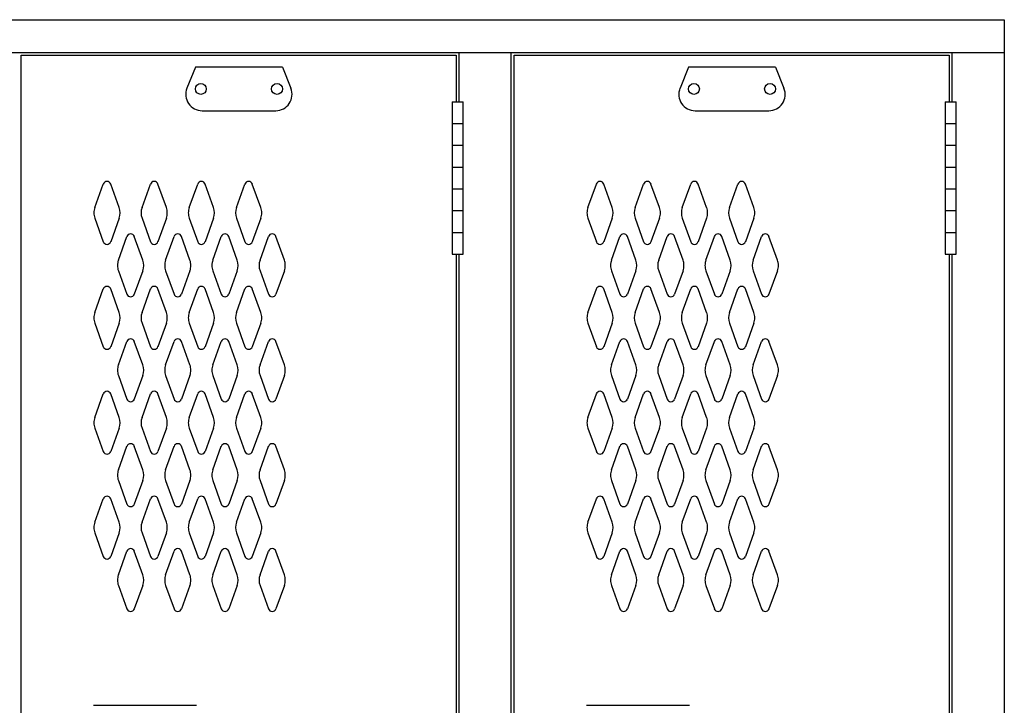
# Model space of a CAD drawing. Extents: x 0 to 196, y -2 to 123.
# Drawn here: x 110 to 134, y 83 to 99 of the extents above; entities that cross this region are included whole.
import ezdxf

# ---------------------------------------------------------------- set-up
doc = ezdxf.new("R2010")
doc.units = 0
doc.header["$MEASUREMENT"] = 0
doc.layers.get('0').update_dxf_attribs({"linetype": 'CONTINUOUS'})
doc.layers.add('CK_LEVEL_1', color=7, linetype='CONTINUOUS')
doc.layers.add('CK_LEVEL_9', color=7, linetype='CONTINUOUS')

msp = doc.modelspace()

# ---------------------------------------------------------------- linework, layer by layer
at = {"color": 7, "linetype": 'Continuous'}
for p, q in [((111.923, 82.622), (114.382, 82.622)), ((123.673, 82.622), (126.132, 82.622))]:
    msp.add_line(p, q, dxfattribs=at)
at = {"layer": 'CK_LEVEL_1', "color": 7, "linetype": 'Continuous'}
for p, q in [((111.956, 94.484), (112.159, 95.045)), ((112.537, 94.484), (112.335, 95.045)), ((113.081, 94.484), (113.284, 95.045)), ((113.662, 94.484), (113.46, 95.045)), ((114.206, 94.484), (114.409, 95.045)), ((114.787, 94.484), (114.585, 95.045)), ((115.331, 94.484), (115.534, 95.045)), ((115.912, 94.484), (115.71, 95.045)), ((123.707, 94.484), (123.909, 95.045)), ((124.287, 94.484), (124.085, 95.045)), ((124.832, 94.484), (125.034, 95.045)), ((125.412, 94.484), (125.21, 95.045)), ((125.957, 94.484), (126.159, 95.045)), ((126.537, 94.484), (126.335, 95.045)), ((127.082, 94.484), (127.284, 95.045)), ((127.662, 94.484), (127.46, 95.045)), ((111.956, 94.23), (112.159, 93.669)), ((112.537, 94.23), (112.335, 93.669)), ((113.081, 94.23), (113.284, 93.669)), ((113.662, 94.23), (113.46, 93.669)), ((114.206, 94.23), (114.409, 93.669)), ((114.787, 94.23), (114.585, 93.669)), ((115.331, 94.23), (115.534, 93.669)), ((115.912, 94.23), (115.71, 93.669)), ((123.707, 94.23), (123.909, 93.669)), ((124.287, 94.23), (124.085, 93.669)), ((124.832, 94.23), (125.034, 93.669)), ((125.412, 94.23), (125.21, 93.669)), ((125.957, 94.23), (126.159, 93.669)), ((126.537, 94.23), (126.335, 93.669)), ((127.082, 94.23), (127.284, 93.669)), ((127.662, 94.23), (127.46, 93.669)), ((112.518, 93.234), (112.721, 93.795)), ((113.099, 93.234), (112.897, 93.795)), ((113.643, 93.234), (113.846, 93.795)), ((114.224, 93.234), (114.022, 93.795)), ((114.768, 93.234), (114.971, 93.795)), ((115.349, 93.234), (115.147, 93.795)), ((115.893, 93.234), (116.096, 93.795)), ((116.474, 93.234), (116.272, 93.795)), ((124.269, 93.234), (124.471, 93.795)), ((124.849, 93.234), (124.647, 93.795)), ((125.394, 93.234), (125.596, 93.795)), ((125.974, 93.234), (125.772, 93.795)), ((126.519, 93.234), (126.721, 93.795)), ((127.099, 93.234), (126.897, 93.795)), ((127.644, 93.234), (127.846, 93.795)), ((128.224, 93.234), (128.022, 93.795)), ((112.518, 92.98), (112.721, 92.419)), ((113.099, 92.98), (112.897, 92.419)), ((113.643, 92.98), (113.846, 92.419)), ((114.224, 92.98), (114.022, 92.419)), ((114.768, 92.98), (114.971, 92.419)), ((115.349, 92.98), (115.147, 92.419)), ((115.893, 92.98), (116.096, 92.419)), ((116.474, 92.98), (116.272, 92.419)), ((124.269, 92.98), (124.471, 92.419)), ((124.849, 92.98), (124.647, 92.419)), ((125.394, 92.98), (125.596, 92.419)), ((125.974, 92.98), (125.772, 92.419)), ((126.519, 92.98), (126.721, 92.419)), ((127.099, 92.98), (126.897, 92.419)), ((127.644, 92.98), (127.846, 92.419)), ((128.224, 92.98), (128.022, 92.419)), ((111.956, 91.984), (112.159, 92.545)), ((112.537, 91.984), (112.335, 92.545)), ((113.081, 91.984), (113.284, 92.545)), ((113.662, 91.984), (113.46, 92.545)), ((114.206, 91.984), (114.409, 92.545)), ((114.787, 91.984), (114.585, 92.545)), ((115.331, 91.984), (115.534, 92.545)), ((115.912, 91.984), (115.71, 92.545)), ((123.707, 91.984), (123.909, 92.545)), ((124.287, 91.984), (124.085, 92.545)), ((124.832, 91.984), (125.034, 92.545)), ((125.412, 91.984), (125.21, 92.545)), ((125.957, 91.984), (126.159, 92.545)), ((126.537, 91.984), (126.335, 92.545)), ((127.082, 91.984), (127.284, 92.545)), ((127.662, 91.984), (127.46, 92.545)), ((111.956, 91.73), (112.159, 91.169)), ((112.537, 91.73), (112.335, 91.169)), ((113.081, 91.73), (113.284, 91.169)), ((113.662, 91.73), (113.46, 91.169)), ((114.206, 91.73), (114.409, 91.169)), ((114.787, 91.73), (114.585, 91.169)), ((115.331, 91.73), (115.534, 91.169)), ((115.912, 91.73), (115.71, 91.169)), ((123.707, 91.73), (123.909, 91.169)), ((124.287, 91.73), (124.085, 91.169)), ((124.832, 91.73), (125.034, 91.169)), ((125.412, 91.73), (125.21, 91.169)), ((125.957, 91.73), (126.159, 91.169)), ((126.537, 91.73), (126.335, 91.169)), ((127.082, 91.73), (127.284, 91.169)), ((127.662, 91.73), (127.46, 91.169)), ((112.518, 90.734), (112.721, 91.295)), ((113.099, 90.734), (112.897, 91.295)), ((113.643, 90.734), (113.846, 91.295)), ((114.224, 90.734), (114.022, 91.295)), ((114.768, 90.734), (114.971, 91.295)), ((115.349, 90.734), (115.147, 91.295)), ((115.893, 90.734), (116.096, 91.295)), ((116.474, 90.734), (116.272, 91.295)), ((124.269, 90.734), (124.471, 91.295)), ((124.849, 90.734), (124.647, 91.295)), ((125.394, 90.734), (125.596, 91.295)), ((125.974, 90.734), (125.772, 91.295)), ((126.519, 90.734), (126.721, 91.295)), ((127.099, 90.734), (126.897, 91.295)), ((127.644, 90.734), (127.846, 91.295)), ((128.224, 90.734), (128.022, 91.295)), ((112.518, 90.48), (112.721, 89.919)), ((113.099, 90.48), (112.897, 89.919)), ((113.643, 90.48), (113.846, 89.919)), ((114.224, 90.48), (114.022, 89.919)), ((114.768, 90.48), (114.971, 89.919)), ((115.349, 90.48), (115.147, 89.919)), ((115.893, 90.48), (116.096, 89.919)), ((116.474, 90.48), (116.272, 89.919)), ((124.269, 90.48), (124.471, 89.919)), ((124.849, 90.48), (124.647, 89.919)), ((125.394, 90.48), (125.596, 89.919)), ((125.974, 90.48), (125.772, 89.919)), ((126.519, 90.48), (126.721, 89.919)), ((127.099, 90.48), (126.897, 89.919)), ((127.644, 90.48), (127.846, 89.919)), ((128.224, 90.48), (128.022, 89.919)), ((111.956, 89.484), (112.159, 90.045)), ((112.537, 89.484), (112.335, 90.045)), ((113.081, 89.484), (113.284, 90.045)), ((113.662, 89.484), (113.46, 90.045)), ((114.206, 89.484), (114.409, 90.045)), ((114.787, 89.484), (114.585, 90.045)), ((115.331, 89.484), (115.534, 90.045)), ((115.912, 89.484), (115.71, 90.045)), ((123.707, 89.484), (123.909, 90.045)), ((124.287, 89.484), (124.085, 90.045)), ((124.832, 89.484), (125.034, 90.045)), ((125.412, 89.484), (125.21, 90.045)), ((125.957, 89.484), (126.159, 90.045)), ((126.537, 89.484), (126.335, 90.045)), ((127.082, 89.484), (127.284, 90.045)), ((127.662, 89.484), (127.46, 90.045)), ((111.956, 89.23), (112.159, 88.669)), ((112.537, 89.23), (112.335, 88.669)), ((113.081, 89.23), (113.284, 88.669)), ((113.662, 89.23), (113.46, 88.669)), ((114.206, 89.23), (114.409, 88.669)), ((114.787, 89.23), (114.585, 88.669)), ((115.331, 89.23), (115.534, 88.669)), ((115.912, 89.23), (115.71, 88.669)), ((123.707, 89.23), (123.909, 88.669)), ((124.287, 89.23), (124.085, 88.669)), ((124.832, 89.23), (125.034, 88.669)), ((125.412, 89.23), (125.21, 88.669)), ((125.957, 89.23), (126.159, 88.669)), ((126.537, 89.23), (126.335, 88.669)), ((127.082, 89.23), (127.284, 88.669)), ((127.662, 89.23), (127.46, 88.669)), ((112.518, 88.234), (112.721, 88.795)), ((113.099, 88.234), (112.897, 88.795)), ((113.643, 88.234), (113.846, 88.795)), ((114.224, 88.234), (114.022, 88.795)), ((114.768, 88.234), (114.971, 88.795)), ((115.349, 88.234), (115.147, 88.795)), ((115.893, 88.234), (116.096, 88.795)), ((116.474, 88.234), (116.272, 88.795)), ((124.269, 88.234), (124.471, 88.795)), ((124.849, 88.234), (124.647, 88.795)), ((125.394, 88.234), (125.596, 88.795)), ((125.974, 88.234), (125.772, 88.795)), ((126.519, 88.234), (126.721, 88.795)), ((127.099, 88.234), (126.897, 88.795)), ((127.644, 88.234), (127.846, 88.795)), ((128.224, 88.234), (128.022, 88.795)), ((112.518, 87.98), (112.721, 87.419)), ((113.099, 87.98), (112.897, 87.419)), ((113.643, 87.98), (113.846, 87.419)), ((114.224, 87.98), (114.022, 87.419)), ((114.768, 87.98), (114.971, 87.419)), ((115.349, 87.98), (115.147, 87.419)), ((115.893, 87.98), (116.096, 87.419)), ((116.474, 87.98), (116.272, 87.419)), ((124.269, 87.98), (124.471, 87.419)), ((124.849, 87.98), (124.647, 87.419)), ((125.394, 87.98), (125.596, 87.419)), ((125.974, 87.98), (125.772, 87.419)), ((126.519, 87.98), (126.721, 87.419)), ((127.099, 87.98), (126.897, 87.419)), ((127.644, 87.98), (127.846, 87.419)), ((128.224, 87.98), (128.022, 87.419)), ((111.956, 86.984), (112.159, 87.545)), ((112.537, 86.984), (112.335, 87.545)), ((113.081, 86.984), (113.284, 87.545)), ((113.662, 86.984), (113.46, 87.545)), ((114.206, 86.984), (114.409, 87.545)), ((114.787, 86.984), (114.585, 87.545)), ((115.331, 86.984), (115.534, 87.545)), ((115.912, 86.984), (115.71, 87.545)), ((123.707, 86.984), (123.909, 87.545)), ((124.287, 86.984), (124.085, 87.545)), ((124.832, 86.984), (125.034, 87.545)), ((125.412, 86.984), (125.21, 87.545)), ((125.957, 86.984), (126.159, 87.545)), ((126.537, 86.984), (126.335, 87.545)), ((127.082, 86.984), (127.284, 87.545)), ((127.662, 86.984), (127.46, 87.545)), ((111.956, 86.73), (112.159, 86.169)), ((112.537, 86.73), (112.335, 86.169)), ((113.081, 86.73), (113.284, 86.169)), ((113.662, 86.73), (113.46, 86.169)), ((114.206, 86.73), (114.409, 86.169)), ((114.787, 86.73), (114.585, 86.169)), ((115.331, 86.73), (115.534, 86.169)), ((115.912, 86.73), (115.71, 86.169)), ((123.707, 86.73), (123.909, 86.169)), ((124.287, 86.73), (124.085, 86.169)), ((124.832, 86.73), (125.034, 86.169)), ((125.412, 86.73), (125.21, 86.169)), ((125.957, 86.73), (126.159, 86.169)), ((126.537, 86.73), (126.335, 86.169)), ((127.082, 86.73), (127.284, 86.169)), ((127.662, 86.73), (127.46, 86.169)), ((112.518, 85.734), (112.721, 86.295)), ((113.099, 85.734), (112.897, 86.295)), ((113.643, 85.734), (113.846, 86.295)), ((114.224, 85.734), (114.022, 86.295)), ((114.768, 85.734), (114.971, 86.295)), ((115.349, 85.734), (115.147, 86.295)), ((115.893, 85.734), (116.096, 86.295)), ((116.474, 85.734), (116.272, 86.295)), ((124.269, 85.734), (124.471, 86.295)), ((124.849, 85.734), (124.647, 86.295)), ((125.394, 85.734), (125.596, 86.295)), ((125.974, 85.734), (125.772, 86.295)), ((126.519, 85.734), (126.721, 86.295)), ((127.099, 85.734), (126.897, 86.295)), ((127.644, 85.734), (127.846, 86.295)), ((128.224, 85.734), (128.022, 86.295)), ((112.518, 85.48), (112.721, 84.919)), ((113.099, 85.48), (112.897, 84.919)), ((113.643, 85.48), (113.846, 84.919)), ((114.224, 85.48), (114.022, 84.919)), ((114.768, 85.48), (114.971, 84.919)), ((115.349, 85.48), (115.147, 84.919)), ((115.893, 85.48), (116.096, 84.919)), ((116.474, 85.48), (116.272, 84.919)), ((124.269, 85.48), (124.471, 84.919)), ((124.849, 85.48), (124.647, 84.919)), ((125.394, 85.48), (125.596, 84.919)), ((125.974, 85.48), (125.772, 84.919)), ((126.519, 85.48), (126.721, 84.919)), ((127.099, 85.48), (126.897, 84.919)), ((127.644, 85.48), (127.846, 84.919)), ((128.224, 85.48), (128.022, 84.919))]:
    msp.add_line(p, q, dxfattribs=at)
for centre, radius, start, end in [((112.247, 95.013), 0.0938, 90, 161.9473), ((112.247, 95.013), 0.0938, 18.0527, 90), ((113.372, 95.013), 0.0938, 90, 161.9473), ((113.372, 95.013), 0.0938, 18.0527, 90), ((114.497, 95.013), 0.0938, 90, 161.9473), ((114.497, 95.013), 0.0938, 18.0527, 90), ((115.622, 95.013), 0.0938, 90, 161.9473), ((115.622, 95.013), 0.0938, 18.0527, 90), ((123.997, 95.013), 0.0938, 90, 161.9473), ((123.997, 95.013), 0.0938, 18.0527, 90), ((125.122, 95.013), 0.0938, 90, 161.9473), ((125.122, 95.013), 0.0938, 18.0527, 90), ((126.247, 95.013), 0.0938, 90, 161.9473), ((126.247, 95.013), 0.0938, 18.0527, 90), ((127.372, 95.013), 0.0938, 90, 161.9473), ((127.372, 95.013), 0.0938, 18.0527, 90), ((112.309, 94.357), 0.375, 160.1858, 180), ((112.309, 94.357), 0.375, 180, 199.8142), ((112.184, 94.357), 0.375, 340.1858, 19.8142), ((113.434, 94.357), 0.375, 160.1858, 199.8142), ((113.309, 94.357), 0.375, 0, 19.8142), ((113.309, 94.357), 0.375, 340.1858, 0), ((114.559, 94.357), 0.375, 160.1858, 180), ((114.559, 94.357), 0.375, 180, 199.8142), ((114.434, 94.357), 0.375, 340.1858, 19.8142), ((115.684, 94.357), 0.375, 160.1858, 199.8142), ((115.559, 94.357), 0.375, 0, 19.8142), ((115.559, 94.357), 0.375, 340.1858, 0), ((124.06, 94.357), 0.375, 160.1858, 180), ((124.06, 94.357), 0.375, 180, 199.8142), ((123.935, 94.357), 0.375, 340.1858, 19.8142), ((125.185, 94.357), 0.375, 160.1858, 199.8142), ((125.06, 94.357), 0.375, 0, 19.8142), ((125.06, 94.357), 0.375, 340.1858, 0), ((126.31, 94.357), 0.375, 160.1858, 180), ((126.31, 94.357), 0.375, 180, 199.8142), ((126.185, 94.357), 0.375, 340.1858, 19.8142), ((127.435, 94.357), 0.375, 160.1858, 199.8142), ((127.31, 94.357), 0.375, 0, 19.8142), ((127.31, 94.357), 0.375, 340.1858, 0), ((112.247, 93.701), 0.0938, 198.0527, 341.9473), ((112.809, 93.763), 0.0938, 90, 161.9473), ((112.809, 93.763), 0.0938, 18.0527, 90), ((113.372, 93.701), 0.0938, 198.0527, 341.9473), ((113.934, 93.763), 0.0938, 90, 161.9473), ((113.934, 93.763), 0.0938, 18.0527, 90), ((114.497, 93.701), 0.0938, 198.0527, 341.9473), ((115.059, 93.763), 0.0938, 90, 161.9473), ((115.059, 93.763), 0.0938, 18.0527, 90), ((115.622, 93.701), 0.0938, 198.0527, 341.9473), ((116.184, 93.763), 0.0938, 90, 161.9473), ((116.184, 93.763), 0.0938, 18.0527, 90), ((123.997, 93.701), 0.0938, 198.0527, 341.9473), ((124.559, 93.763), 0.0938, 90, 161.9473), ((124.559, 93.763), 0.0938, 18.0527, 90), ((125.122, 93.701), 0.0938, 198.0527, 341.9473), ((125.684, 93.763), 0.0938, 90, 161.9473), ((125.684, 93.763), 0.0938, 18.0527, 90), ((126.247, 93.701), 0.0938, 198.0527, 341.9473), ((126.809, 93.763), 0.0938, 90, 161.9473), ((126.809, 93.763), 0.0938, 18.0527, 90), ((127.372, 93.701), 0.0938, 198.0527, 341.9473), ((127.934, 93.763), 0.0938, 90, 161.9473), ((127.934, 93.763), 0.0938, 18.0527, 90), ((112.871, 93.107), 0.375, 160.1858, 180), ((112.746, 93.107), 0.375, 340.1858, 19.8142), ((113.996, 93.107), 0.375, 160.1858, 199.8142), ((113.871, 93.107), 0.375, 0, 19.8142), ((115.121, 93.107), 0.375, 160.1858, 180), ((114.996, 93.107), 0.375, 340.1858, 19.8142), ((116.246, 93.107), 0.375, 160.1858, 199.8142), ((116.121, 93.107), 0.375, 0, 19.8142), ((124.622, 93.107), 0.375, 160.1858, 180), ((124.497, 93.107), 0.375, 340.1858, 19.8142), ((125.747, 93.107), 0.375, 160.1858, 199.8142), ((125.622, 93.107), 0.375, 0, 19.8142), ((126.872, 93.107), 0.375, 160.1858, 180), ((126.747, 93.107), 0.375, 340.1858, 19.8142), ((127.997, 93.107), 0.375, 160.1858, 199.8142), ((127.872, 93.107), 0.375, 0, 19.8142), ((112.871, 93.107), 0.375, 180, 199.8142), ((113.871, 93.107), 0.375, 340.1858, 0), ((115.121, 93.107), 0.375, 180, 199.8142), ((116.121, 93.107), 0.375, 340.1858, 0), ((124.622, 93.107), 0.375, 180, 199.8142), ((125.622, 93.107), 0.375, 340.1858, 0), ((126.872, 93.107), 0.375, 180, 199.8142), ((127.872, 93.107), 0.375, 340.1858, 0), ((112.247, 92.513), 0.0938, 18.0527, 161.9473), ((113.372, 92.513), 0.0938, 18.0527, 161.9473), ((114.497, 92.513), 0.0938, 18.0527, 161.9473), ((115.622, 92.513), 0.0938, 18.0527, 161.9473), ((123.997, 92.513), 0.0938, 18.0527, 161.9473), ((125.122, 92.513), 0.0938, 18.0527, 161.9473), ((126.247, 92.513), 0.0938, 18.0527, 161.9473), ((127.372, 92.513), 0.0938, 18.0527, 161.9473), ((112.809, 92.451), 0.0938, 198.0527, 341.9473), ((113.934, 92.451), 0.0938, 198.0527, 341.9473), ((115.059, 92.451), 0.0938, 198.0527, 341.9473), ((116.184, 92.451), 0.0938, 198.0527, 341.9473), ((124.559, 92.451), 0.0938, 198.0527, 341.9473), ((125.684, 92.451), 0.0938, 198.0527, 341.9473), ((126.809, 92.451), 0.0938, 198.0527, 341.9473), ((127.934, 92.451), 0.0938, 198.0527, 341.9473), ((112.309, 91.857), 0.375, 160.1858, 180), ((112.184, 91.857), 0.375, 340.1858, 19.8142), ((113.434, 91.857), 0.375, 160.1858, 199.8142), ((113.309, 91.857), 0.375, 0, 19.8142), ((114.559, 91.857), 0.375, 160.1858, 180), ((114.434, 91.857), 0.375, 340.1858, 19.8142), ((115.684, 91.857), 0.375, 160.1858, 199.8142), ((115.559, 91.857), 0.375, 0, 19.8142), ((124.06, 91.857), 0.375, 160.1858, 180), ((123.935, 91.857), 0.375, 340.1858, 19.8142), ((125.185, 91.857), 0.375, 160.1858, 199.8142), ((125.06, 91.857), 0.375, 0, 19.8142), ((126.31, 91.857), 0.375, 160.1858, 180), ((126.185, 91.857), 0.375, 340.1858, 19.8142), ((127.435, 91.857), 0.375, 160.1858, 199.8142), ((127.31, 91.857), 0.375, 0, 19.8142), ((112.309, 91.857), 0.375, 180, 199.8142), ((113.309, 91.857), 0.375, 340.1858, 0), ((114.559, 91.857), 0.375, 180, 199.8142), ((115.559, 91.857), 0.375, 340.1858, 0), ((124.06, 91.857), 0.375, 180, 199.8142), ((125.06, 91.857), 0.375, 340.1858, 0), ((126.31, 91.857), 0.375, 180, 199.8142), ((127.31, 91.857), 0.375, 340.1858, 0), ((112.809, 91.263), 0.0938, 18.0527, 161.9473), ((113.934, 91.263), 0.0938, 18.0527, 161.9473), ((115.059, 91.263), 0.0938, 18.0527, 161.9473), ((116.184, 91.263), 0.0938, 18.0527, 161.9473), ((124.559, 91.263), 0.0938, 18.0527, 161.9473), ((125.684, 91.263), 0.0938, 18.0527, 161.9473), ((126.809, 91.263), 0.0938, 18.0527, 161.9473), ((127.934, 91.263), 0.0938, 18.0527, 161.9473), ((112.247, 91.201), 0.0938, 198.0527, 270), ((112.247, 91.201), 0.0938, 270, 341.9473), ((113.372, 91.201), 0.0938, 198.0527, 270), ((113.372, 91.201), 0.0938, 270, 341.9473), ((114.497, 91.201), 0.0938, 198.0527, 270), ((114.497, 91.201), 0.0938, 270, 341.9473), ((115.622, 91.201), 0.0938, 198.0527, 270), ((115.622, 91.201), 0.0938, 270, 341.9473), ((123.997, 91.201), 0.0938, 198.0527, 270), ((123.997, 91.201), 0.0938, 270, 341.9473), ((125.122, 91.201), 0.0938, 198.0527, 270), ((125.122, 91.201), 0.0938, 270, 341.9473), ((126.247, 91.201), 0.0938, 198.0527, 270), ((126.247, 91.201), 0.0938, 270, 341.9473), ((127.372, 91.201), 0.0938, 198.0527, 270), ((127.372, 91.201), 0.0938, 270, 341.9473), ((112.871, 90.607), 0.375, 160.1858, 180), ((112.871, 90.607), 0.375, 180, 199.8142), ((112.746, 90.607), 0.375, 340.1858, 19.8142), ((113.996, 90.607), 0.375, 160.1858, 199.8142), ((113.871, 90.607), 0.375, 0, 19.8142), ((113.871, 90.607), 0.375, 340.1858, 0), ((115.121, 90.607), 0.375, 160.1858, 180), ((115.121, 90.607), 0.375, 180, 199.8142), ((114.996, 90.607), 0.375, 340.1858, 19.8142), ((116.246, 90.607), 0.375, 160.1858, 199.8142), ((116.121, 90.607), 0.375, 0, 19.8142), ((116.121, 90.607), 0.375, 340.1858, 0), ((124.622, 90.607), 0.375, 160.1858, 180), ((124.622, 90.607), 0.375, 180, 199.8142), ((124.497, 90.607), 0.375, 340.1858, 19.8142), ((125.747, 90.607), 0.375, 160.1858, 199.8142), ((125.622, 90.607), 0.375, 0, 19.8142), ((125.622, 90.607), 0.375, 340.1858, 0), ((126.872, 90.607), 0.375, 160.1858, 180), ((126.872, 90.607), 0.375, 180, 199.8142), ((126.747, 90.607), 0.375, 340.1858, 19.8142), ((127.997, 90.607), 0.375, 160.1858, 199.8142), ((127.872, 90.607), 0.375, 0, 19.8142), ((127.872, 90.607), 0.375, 340.1858, 0), ((112.247, 90.013), 0.0938, 90, 161.9473), ((112.247, 90.013), 0.0938, 18.0527, 90), ((113.372, 90.013), 0.0938, 90, 161.9473), ((113.372, 90.013), 0.0938, 18.0527, 90), ((114.497, 90.013), 0.0938, 90, 161.9473), ((114.497, 90.013), 0.0938, 18.0527, 90), ((115.622, 90.013), 0.0938, 90, 161.9473), ((115.622, 90.013), 0.0938, 18.0527, 90), ((123.997, 90.013), 0.0938, 90, 161.9473), ((123.997, 90.013), 0.0938, 18.0527, 90), ((125.122, 90.013), 0.0938, 90, 161.9473), ((125.122, 90.013), 0.0938, 18.0527, 90), ((126.247, 90.013), 0.0938, 90, 161.9473), ((126.247, 90.013), 0.0938, 18.0527, 90), ((127.372, 90.013), 0.0938, 90, 161.9473), ((127.372, 90.013), 0.0938, 18.0527, 90), ((112.809, 89.951), 0.0938, 198.0527, 270), ((112.809, 89.951), 0.0938, 270, 341.9473), ((113.934, 89.951), 0.0938, 198.0527, 270), ((113.934, 89.951), 0.0938, 270, 341.9473), ((115.059, 89.951), 0.0938, 198.0527, 270), ((115.059, 89.951), 0.0938, 270, 341.9473), ((116.184, 89.951), 0.0938, 198.0527, 270), ((116.184, 89.951), 0.0938, 270, 341.9473), ((124.559, 89.951), 0.0938, 198.0527, 270), ((124.559, 89.951), 0.0938, 270, 341.9473), ((125.684, 89.951), 0.0938, 198.0527, 270), ((125.684, 89.951), 0.0938, 270, 341.9473), ((126.809, 89.951), 0.0938, 198.0527, 270), ((126.809, 89.951), 0.0938, 270, 341.9473), ((127.934, 89.951), 0.0938, 198.0527, 270), ((127.934, 89.951), 0.0938, 270, 341.9473), ((112.309, 89.357), 0.375, 160.1858, 180), ((112.184, 89.357), 0.375, 340.1858, 19.8142), ((113.434, 89.357), 0.375, 160.1858, 199.8142), ((113.309, 89.357), 0.375, 0, 19.8142), ((114.559, 89.357), 0.375, 160.1858, 180), ((114.434, 89.357), 0.375, 340.1858, 19.8142), ((115.684, 89.357), 0.375, 160.1858, 199.8142), ((115.559, 89.357), 0.375, 0, 19.8142), ((124.06, 89.357), 0.375, 160.1858, 180), ((123.935, 89.357), 0.375, 340.1858, 19.8142), ((125.185, 89.357), 0.375, 160.1858, 199.8142), ((125.06, 89.357), 0.375, 0, 19.8142), ((126.31, 89.357), 0.375, 160.1858, 180), ((126.185, 89.357), 0.375, 340.1858, 19.8142), ((127.435, 89.357), 0.375, 160.1858, 199.8142), ((127.31, 89.357), 0.375, 0, 19.8142), ((112.309, 89.357), 0.375, 180, 199.8142), ((113.309, 89.357), 0.375, 340.1858, 0), ((114.559, 89.357), 0.375, 180, 199.8142), ((115.559, 89.357), 0.375, 340.1858, 0), ((124.06, 89.357), 0.375, 180, 199.8142), ((125.06, 89.357), 0.375, 340.1858, 0), ((126.31, 89.357), 0.375, 180, 199.8142), ((127.31, 89.357), 0.375, 340.1858, 0), ((112.809, 88.763), 0.0938, 90, 161.9473), ((112.809, 88.763), 0.0938, 18.0527, 90), ((113.934, 88.763), 0.0938, 90, 161.9473), ((113.934, 88.763), 0.0938, 18.0527, 90), ((115.059, 88.763), 0.0938, 90, 161.9473), ((115.059, 88.763), 0.0938, 18.0527, 90), ((116.184, 88.763), 0.0938, 90, 161.9473), ((116.184, 88.763), 0.0938, 18.0527, 90), ((124.559, 88.763), 0.0938, 90, 161.9473), ((124.559, 88.763), 0.0938, 18.0527, 90), ((125.684, 88.763), 0.0938, 90, 161.9473), ((125.684, 88.763), 0.0938, 18.0527, 90), ((126.809, 88.763), 0.0938, 90, 161.9473), ((126.809, 88.763), 0.0938, 18.0527, 90), ((127.934, 88.763), 0.0938, 90, 161.9473), ((127.934, 88.763), 0.0938, 18.0527, 90), ((112.247, 88.701), 0.0938, 198.0527, 341.9473), ((113.372, 88.701), 0.0938, 198.0527, 341.9473), ((114.497, 88.701), 0.0938, 198.0527, 341.9473), ((115.622, 88.701), 0.0938, 198.0527, 341.9473), ((123.997, 88.701), 0.0938, 198.0527, 341.9473), ((125.122, 88.701), 0.0938, 198.0527, 341.9473), ((126.247, 88.701), 0.0938, 198.0527, 341.9473), ((127.372, 88.701), 0.0938, 198.0527, 341.9473), ((112.871, 88.107), 0.375, 160.1858, 180), ((112.746, 88.107), 0.375, 340.1858, 19.8142), ((113.996, 88.107), 0.375, 160.1858, 199.8142), ((113.871, 88.107), 0.375, 0, 19.8142), ((115.121, 88.107), 0.375, 160.1858, 180), ((114.996, 88.107), 0.375, 340.1858, 19.8142), ((116.246, 88.107), 0.375, 160.1858, 199.8142), ((116.121, 88.107), 0.375, 0, 19.8142), ((124.622, 88.107), 0.375, 160.1858, 180), ((124.497, 88.107), 0.375, 340.1858, 19.8142), ((125.747, 88.107), 0.375, 160.1858, 199.8142), ((125.622, 88.107), 0.375, 0, 19.8142), ((126.872, 88.107), 0.375, 160.1858, 180), ((126.747, 88.107), 0.375, 340.1858, 19.8142), ((127.997, 88.107), 0.375, 160.1858, 199.8142), ((127.872, 88.107), 0.375, 0, 19.8142), ((112.871, 88.107), 0.375, 180, 199.8142), ((113.871, 88.107), 0.375, 340.1858, 0), ((115.121, 88.107), 0.375, 180, 199.8142), ((116.121, 88.107), 0.375, 340.1858, 0), ((124.622, 88.107), 0.375, 180, 199.8142), ((125.622, 88.107), 0.375, 340.1858, 0), ((126.872, 88.107), 0.375, 180, 199.8142), ((127.872, 88.107), 0.375, 340.1858, 0), ((112.247, 87.513), 0.0938, 18.0527, 161.9473), ((113.372, 87.513), 0.0938, 18.0527, 161.9473), ((114.497, 87.513), 0.0938, 18.0527, 161.9473), ((115.622, 87.513), 0.0938, 18.0527, 161.9473), ((123.997, 87.513), 0.0938, 18.0527, 161.9473), ((125.122, 87.513), 0.0938, 18.0527, 161.9473), ((126.247, 87.513), 0.0938, 18.0527, 161.9473), ((127.372, 87.513), 0.0938, 18.0527, 161.9473), ((112.809, 87.451), 0.0938, 198.0527, 341.9473), ((113.934, 87.451), 0.0938, 198.0527, 341.9473), ((115.059, 87.451), 0.0938, 198.0527, 341.9473), ((116.184, 87.451), 0.0938, 198.0527, 341.9473), ((124.559, 87.451), 0.0938, 198.0527, 341.9473), ((125.684, 87.451), 0.0938, 198.0527, 341.9473), ((126.809, 87.451), 0.0938, 198.0527, 341.9473), ((127.934, 87.451), 0.0938, 198.0527, 341.9473), ((112.309, 86.857), 0.375, 160.1858, 180), ((112.309, 86.857), 0.375, 180, 199.8142), ((112.184, 86.857), 0.375, 340.1858, 19.8142), ((113.434, 86.857), 0.375, 160.1858, 199.8142), ((113.309, 86.857), 0.375, 0, 19.8142), ((113.309, 86.857), 0.375, 340.1858, 0), ((114.559, 86.857), 0.375, 160.1858, 180), ((114.559, 86.857), 0.375, 180, 199.8142), ((114.434, 86.857), 0.375, 340.1858, 19.8142), ((115.684, 86.857), 0.375, 160.1858, 199.8142), ((115.559, 86.857), 0.375, 0, 19.8142), ((115.559, 86.857), 0.375, 340.1858, 0), ((124.06, 86.857), 0.375, 160.1858, 180), ((124.06, 86.857), 0.375, 180, 199.8142), ((123.935, 86.857), 0.375, 340.1858, 19.8142), ((125.185, 86.857), 0.375, 160.1858, 199.8142), ((125.06, 86.857), 0.375, 0, 19.8142), ((125.06, 86.857), 0.375, 340.1858, 0), ((126.31, 86.857), 0.375, 160.1858, 180), ((126.31, 86.857), 0.375, 180, 199.8142), ((126.185, 86.857), 0.375, 340.1858, 19.8142), ((127.435, 86.857), 0.375, 160.1858, 199.8142), ((127.31, 86.857), 0.375, 0, 19.8142), ((127.31, 86.857), 0.375, 340.1858, 0), ((112.809, 86.263), 0.0938, 18.0527, 161.9473), ((113.934, 86.263), 0.0938, 18.0527, 161.9473), ((115.059, 86.263), 0.0938, 18.0527, 161.9473), ((116.184, 86.263), 0.0938, 18.0527, 161.9473), ((124.559, 86.263), 0.0938, 18.0527, 161.9473), ((125.684, 86.263), 0.0938, 18.0527, 161.9473), ((126.809, 86.263), 0.0938, 18.0527, 161.9473), ((127.934, 86.263), 0.0938, 18.0527, 161.9473), ((112.247, 86.201), 0.0938, 198.0527, 270), ((112.247, 86.201), 0.0938, 270, 341.9473), ((113.372, 86.201), 0.0938, 198.0527, 270), ((113.372, 86.201), 0.0938, 270, 341.9473), ((114.497, 86.201), 0.0938, 198.0527, 270), ((114.497, 86.201), 0.0938, 270, 341.9473), ((115.622, 86.201), 0.0938, 198.0527, 270), ((115.622, 86.201), 0.0938, 270, 341.9473), ((123.997, 86.201), 0.0938, 198.0527, 270), ((123.997, 86.201), 0.0938, 270, 341.9473), ((125.122, 86.201), 0.0938, 198.0527, 270), ((125.122, 86.201), 0.0938, 270, 341.9473), ((126.247, 86.201), 0.0938, 198.0527, 270), ((126.247, 86.201), 0.0938, 270, 341.9473), ((127.372, 86.201), 0.0938, 198.0527, 270), ((127.372, 86.201), 0.0938, 270, 341.9473), ((112.871, 85.607), 0.375, 160.1858, 180), ((112.746, 85.607), 0.375, 340.1858, 19.8142), ((113.996, 85.607), 0.375, 160.1858, 199.8142), ((113.871, 85.607), 0.375, 0, 19.8142), ((115.121, 85.607), 0.375, 160.1858, 180), ((114.996, 85.607), 0.375, 340.1858, 19.8142), ((116.246, 85.607), 0.375, 160.1858, 199.8142), ((116.121, 85.607), 0.375, 0, 19.8142), ((124.622, 85.607), 0.375, 160.1858, 180), ((124.497, 85.607), 0.375, 340.1858, 19.8142), ((125.747, 85.607), 0.375, 160.1858, 199.8142), ((125.622, 85.607), 0.375, 0, 19.8142), ((126.872, 85.607), 0.375, 160.1858, 180), ((126.747, 85.607), 0.375, 340.1858, 19.8142), ((127.997, 85.607), 0.375, 160.1858, 199.8142), ((127.872, 85.607), 0.375, 0, 19.8142), ((112.871, 85.607), 0.375, 180, 199.8142), ((113.871, 85.607), 0.375, 340.1858, 0), ((115.121, 85.607), 0.375, 180, 199.8142), ((116.121, 85.607), 0.375, 340.1858, 0), ((124.622, 85.607), 0.375, 180, 199.8142), ((125.622, 85.607), 0.375, 340.1858, 0), ((126.872, 85.607), 0.375, 180, 199.8142), ((127.872, 85.607), 0.375, 340.1858, 0), ((112.809, 84.951), 0.0938, 198.0527, 270), ((112.809, 84.951), 0.0938, 270, 341.9473), ((113.934, 84.951), 0.0938, 198.0527, 270), ((113.934, 84.951), 0.0938, 270, 341.9473), ((115.059, 84.951), 0.0938, 198.0527, 270), ((115.059, 84.951), 0.0938, 270, 341.9473), ((116.184, 84.951), 0.0938, 198.0527, 270), ((116.184, 84.951), 0.0938, 270, 341.9473), ((124.559, 84.951), 0.0938, 198.0527, 270), ((124.559, 84.951), 0.0938, 270, 341.9473), ((125.684, 84.951), 0.0938, 198.0527, 270), ((125.684, 84.951), 0.0938, 270, 341.9473), ((126.809, 84.951), 0.0938, 198.0527, 270), ((126.809, 84.951), 0.0938, 270, 341.9473), ((127.934, 84.951), 0.0938, 198.0527, 270), ((127.934, 84.951), 0.0938, 270, 341.9473)]:
    msp.add_arc(centre, radius, start, end, dxfattribs=at)
at = {"layer": 'CK_LEVEL_9', "color": 7, "linetype": 'Continuous'}
for p, q in [((73.628, 98.962), (133.631, 98.962)), ((133.631, 98.962), (133.631, 24.212)), ((73.628, 98.184), (133.631, 98.184)), ((110.202, 98.12), (120.566, 98.12)), ((110.202, 62.311), (110.202, 98.12)), ((120.566, 98.12), (120.566, 97.005)), ((120.63, 98.184), (120.63, 97.005)), ((121.88, 97.796), (121.88, 98.184)), ((121.88, 62.213), (121.88, 98.184)), ((121.953, 98.12), (132.316, 98.12)), ((121.953, 62.311), (121.953, 98.12)), ((132.316, 98.12), (132.316, 97.005)), ((132.381, 98.184), (132.381, 97.005)), ((121.88, 94.816), (121.88, 97.925)), ((114.353, 97.831), (114.152, 97.328)), ((116.428, 97.831), (114.353, 97.831)), ((116.428, 97.831), (116.629, 97.328)), ((126.104, 97.831), (125.902, 97.328)), ((128.178, 97.831), (126.104, 97.831)), ((128.178, 97.831), (128.38, 97.328)), ((120.475, 97.005), (120.734, 97.005)), ((120.475, 97.005), (120.475, 93.375)), ((120.734, 93.375), (120.734, 97.005)), ((132.225, 97.005), (132.484, 97.005)), ((132.225, 97.005), (132.225, 93.375)), ((132.484, 93.375), (132.484, 97.005)), ((114.513, 96.794), (116.268, 96.794)), ((126.263, 96.794), (128.019, 96.794)), ((120.475, 96.487), (120.734, 96.487)), ((132.225, 96.487), (132.484, 96.487)), ((120.475, 95.968), (120.734, 95.968)), ((132.225, 95.968), (132.484, 95.968)), ((120.475, 95.449), (120.734, 95.449)), ((132.225, 95.449), (132.484, 95.449)), ((120.475, 94.931), (120.734, 94.931)), ((132.225, 94.931), (132.484, 94.931)), ((120.475, 94.412), (120.734, 94.412)), ((132.225, 94.412), (132.484, 94.412)), ((120.475, 93.894), (120.734, 93.894)), ((132.225, 93.894), (132.484, 93.894)), ((120.475, 93.375), (120.734, 93.375)), ((120.566, 93.375), (120.566, 66.934)), ((120.63, 93.375), (120.63, 66.934)), ((132.225, 93.375), (132.484, 93.375)), ((132.316, 93.375), (132.316, 66.934)), ((132.381, 93.375), (132.381, 66.934))]:
    msp.add_line(p, q, dxfattribs=at)
for centre in [(114.483, 97.313), (116.298, 97.313), (126.233, 97.313), (128.049, 97.313)]:
    msp.add_circle(centre, 0.13, dxfattribs=at)
for centre, start, end in [((114.513, 97.183), 158.1986, 270), ((116.268, 97.183), 270, 21.8014), ((126.263, 97.183), 158.1986, 270), ((128.019, 97.183), 270, 21.8014)]:
    msp.add_arc(centre, 0.389, start, end, dxfattribs=at)

doc.saveas('drawing.dxf')
